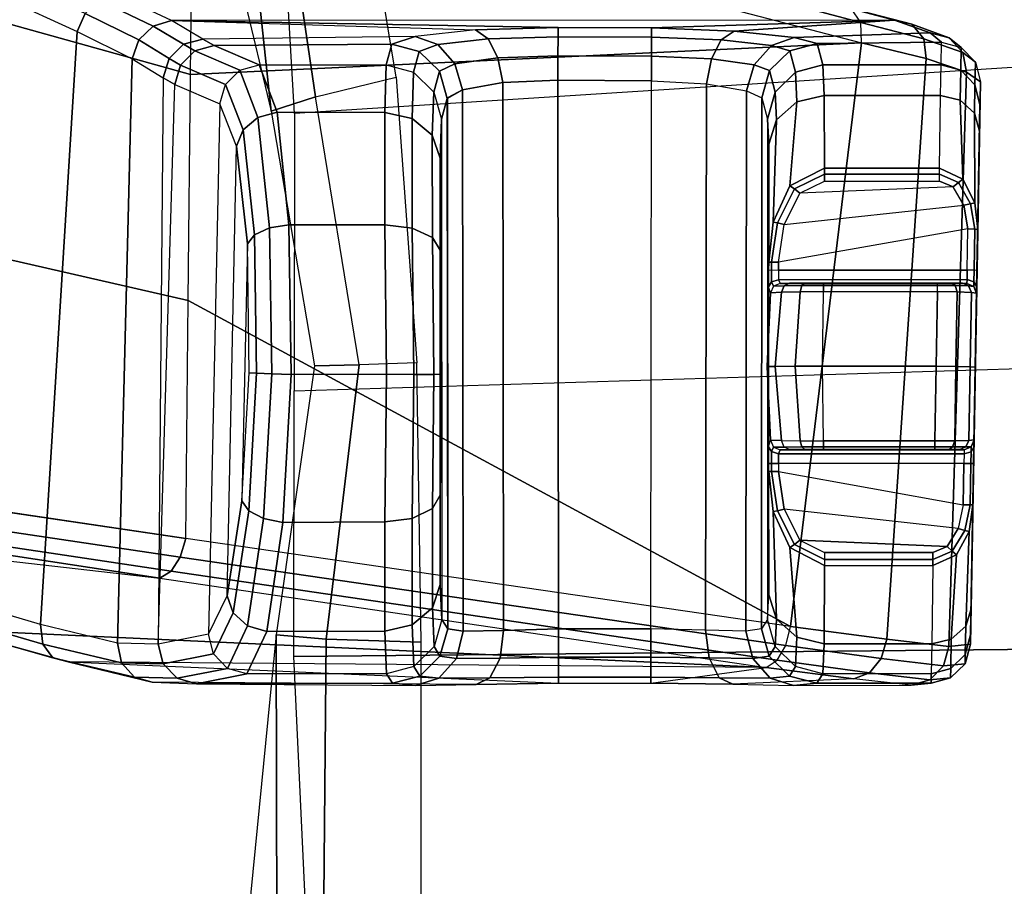
# Model space of a CAD drawing. Units: inches. Extents: x -12 to 182, y -6 to 127.
# Drawn here: x 35 to 36, y 26 to 28 of the extents above; entities that cross this region are included whole.
import ezdxf

# ---------------------------------------------------------------- set-up
doc = ezdxf.new("R2010")
doc.units = ezdxf.units.IN
doc.header["$MEASUREMENT"] = 0
for name, color, linetype in [('SEAT-CHASSIS', 5, 'Continuous'), ('SEAT-FABRIC', 5, 'Continuous'), ('SEAT-FRAME', 5, 'Continuous')]:
    doc.layers.add(name, color=color, linetype=linetype)

# ---------------------------------------------------------------- blocks, each defined once
blk = doc.blocks.new('1cosm_midback_arms_0t')
at = {"layer": 'SEAT-CHASSIS'}
for points in [[(5.5419, -6.9724, 18.569), (5.7184, -6.043, 18.5238), (5.5438, -6.7005, 18.9957), (5.4255, -7.7381, 19.0938)], [(5.3521, -7.4434, 19.5273), (5.5438, -6.7005, 18.9957), (5.4255, -7.7381, 19.0938), (5.2986, -8.6004, 19.6882)], [(5.5419, -6.9724, 18.569), (5.4255, -7.7381, 19.0938), (5.4354, -7.754, 19.0729), (5.5498, -6.9887, 18.5474)], [(5.5498, -6.9887, 18.5474), (5.4354, -7.754, 19.0729), (5.4554, -7.7671, 19.0583), (5.5687, -7.0025, 18.5317)], [(5.5687, -7.0025, 18.5317), (5.4554, -7.7671, 19.0583), (5.4817, -7.775, 19.0527), (5.5947, -7.0111, 18.525)], [(5.5946, -7.0111, 18.525), (5.4817, -7.775, 19.0527), (5.8199, -7.7782, 18.9799), (5.9948, -7.0134, 18.4047)], [(5.9948, -7.0134, 18.4047), (5.8199, -7.7782, 18.9799), (6.1409, -7.7815, 18.8512), (6.3545, -7.0158, 18.1922)], [(6.3545, -7.0158, 18.1922), (6.1409, -7.7815, 18.8512), (6.4333, -7.7851, 18.6667), (6.6453, -7.0185, 17.8928)], [(5.3315, -7.5714, 19.7159), (5.3764, -7.4176, 19.571), (5.3571, -7.4271, 19.5511), (5.3119, -7.5858, 19.6999)], [(5.3593, -7.5684, 19.7243), (5.4041, -7.4177, 19.5805), (5.3764, -7.4176, 19.571), (5.3315, -7.5714, 19.7159)], [(5.4041, -7.4177, 19.5805), (6.2502, -7.5167, 19.5631), (6.202, -7.6206, 19.7103), (5.3593, -7.5684, 19.7243)], [(5.3119, -7.5858, 19.6999), (5.3571, -7.4271, 19.5511), (5.3521, -7.4434, 19.5273), (5.3063, -7.6074, 19.681)], [(5.3063, -7.6074, 19.681), (5.3063, -7.6074, 19.681), (5.3521, -7.4434, 19.5273), (5.2986, -8.6004, 19.6882)], [(6.2278, -7.6318, 19.7098), (6.2747, -7.5293, 19.5603), (6.2502, -7.5167, 19.5631), (6.202, -7.6206, 19.7103)], [(5.3052, -7.6835, 19.9007), (5.3315, -7.5714, 19.7159), (5.3119, -7.5858, 19.6999), (5.2848, -7.7017, 19.8913)], [(5.3332, -7.6777, 19.9052), (5.3593, -7.5684, 19.7243), (5.3315, -7.5714, 19.7159), (5.3052, -7.6835, 19.9007)], [(5.3593, -7.5684, 19.7243), (6.202, -7.6206, 19.7103), (6.1635, -7.6986, 19.8751), (5.3332, -7.6777, 19.9052)], [(5.2848, -7.7017, 19.8913), (5.3119, -7.5858, 19.6999), (5.3063, -7.6074, 19.681), (5.2777, -7.7272, 19.8796)], [(5.2743, -8.1878, 19.9138), (5.2777, -7.7272, 19.8796), (5.3063, -7.6074, 19.681), (5.2759, -8.3048, 19.8814)], [(5.3063, -7.6074, 19.681), (5.2759, -8.3048, 19.8814), (5.276, -8.4361, 19.8814), (5.2986, -8.6004, 19.6882)], [(6.1902, -7.7082, 19.8761), (6.2278, -7.6318, 19.7098), (6.202, -7.6206, 19.7103), (6.1635, -7.6986, 19.8751)], [(6.2098, -7.7285, 19.8722), (6.2469, -7.6513, 19.7031), (6.2278, -7.6318, 19.7098), (6.1902, -7.7082, 19.8761)], [(6.2177, -7.7547, 19.8645), (6.2554, -7.6755, 19.6915), (6.2469, -7.6513, 19.7031), (6.2098, -7.7285, 19.8722)], [(5.3037, -7.7425, 20.1099), (5.3052, -7.6835, 19.9007), (5.2848, -7.7017, 19.8913), (5.2831, -7.7626, 20.1076)], [(5.3317, -7.7355, 20.1101), (5.3332, -7.6777, 19.9052), (5.3052, -7.6835, 19.9007), (5.3037, -7.7425, 20.1099)], [(5.3332, -7.6777, 19.9052), (6.1635, -7.6986, 19.8751), (6.1364, -7.7429, 20.054), (5.3317, -7.7355, 20.1101)], [(6.2554, -7.6755, 19.6915), (6.2398, -8.7004, 19.6919), (6.2184, -8.7826, 19.805), (6.2177, -7.7547, 19.8645)], [(6.1639, -7.7511, 20.0557), (6.1902, -7.7082, 19.8761), (6.1635, -7.6986, 19.8751), (6.1364, -7.7429, 20.054)], [(5.2831, -7.7626, 20.1076), (5.2848, -7.7017, 19.8913), (5.2777, -7.7272, 19.8796), (5.2754, -7.7902, 20.104)], [(6.184, -7.7716, 20.0549), (6.2098, -7.7285, 19.8722), (6.1902, -7.7082, 19.8761), (6.1639, -7.7511, 20.0557)], [(5.2754, -7.7902, 20.104), (5.2729, -8.1015, 20.0025), (5.2743, -8.1878, 19.9138), (5.2777, -7.7272, 19.8796)], [(6.1914, -7.7991, 20.0518), (6.2177, -7.7547, 19.8645), (6.2098, -7.7285, 19.8722), (6.184, -7.7716, 20.0549)], [(5.3177, -7.8142, 20.6185), (5.3037, -7.7425, 20.1099), (5.2831, -7.7626, 20.1076), (5.2971, -7.8342, 20.6162)], [(5.4255, -7.7381, 19.0938), (5.2986, -8.6004, 19.6882), (5.3089, -8.6159, 19.667), (5.4354, -7.754, 19.0729)], [(5.3457, -7.8071, 20.6187), (5.3317, -7.7355, 20.1101), (5.3037, -7.7425, 20.1099), (5.3177, -7.8142, 20.6185)], [(6.0994, -7.8232, 20.6309), (5.3457, -7.8071, 20.6187), (5.3317, -7.7355, 20.1101), (6.1268, -7.7592, 20.1714)], [(6.1268, -7.7592, 20.1714), (6.1268, -7.7592, 20.1714), (6.1364, -7.7429, 20.054), (5.3317, -7.7355, 20.1101)], [(6.1544, -7.7672, 20.1719), (6.1639, -7.7511, 20.0557), (6.1364, -7.7429, 20.054), (6.1268, -7.7592, 20.1714)], [(5.4354, -7.754, 19.0729), (5.3089, -8.6159, 19.667), (5.3297, -8.6283, 19.6526), (5.4554, -7.7671, 19.0583)], [(6.1746, -7.7876, 20.1703), (6.184, -7.7716, 20.0549), (6.1639, -7.7511, 20.0557), (6.1544, -7.7672, 20.1719)], [(6.2177, -7.7547, 19.8645), (6.2044, -8.1868, 19.9188), (6.1949, -8.101, 20.002), (6.1914, -7.7991, 20.0518)], [(6.2079, -8.3043, 19.8879), (6.2079, -8.3043, 19.8879), (6.2177, -7.7547, 19.8645), (6.2044, -8.1868, 19.9188)], [(6.2079, -8.3043, 19.8879), (6.2072, -8.4373, 19.8877), (6.2184, -8.7826, 19.805), (6.2177, -7.7547, 19.8645)], [(5.2971, -7.8342, 20.6162), (5.2831, -7.7626, 20.1076), (5.2754, -7.7902, 20.104), (5.2894, -7.8618, 20.6125)], [(5.4554, -7.7671, 19.0583), (5.3297, -8.6283, 19.6526), (5.3567, -8.635, 19.648), (5.4817, -7.775, 19.0527)], [(6.127, -7.8312, 20.6314), (6.1544, -7.7672, 20.1719), (6.1268, -7.7592, 20.1714), (6.0994, -7.8232, 20.6309)], [(6.1471, -7.8516, 20.6298), (6.1746, -7.7876, 20.1703), (6.1544, -7.7672, 20.1719), (6.127, -7.8312, 20.6314)], [(5.3567, -8.635, 19.648), (5.3567, -8.635, 19.648), (5.4817, -7.775, 19.0527), (5.8199, -7.7782, 18.9799)], [(5.3567, -8.635, 19.648), (5.8199, -7.7782, 18.9799), (6.1409, -7.7815, 18.8512), (6.1861, -8.7359, 19.6465)], [(6.1409, -7.7815, 18.8512), (6.1409, -7.7815, 18.8512), (6.4333, -7.7851, 18.6667), (6.1861, -8.7359, 19.6465)], [(6.1821, -7.8151, 20.1669), (6.1914, -7.7991, 20.0518), (6.184, -7.7716, 20.0549), (6.1746, -7.7876, 20.1703)], [(5.2759, -8.0686, 20.1203), (5.2759, -8.0686, 20.1203), (5.2754, -7.7902, 20.104), (5.2729, -8.1015, 20.0025)], [(5.2894, -7.8618, 20.6125), (5.2754, -7.7902, 20.104), (5.2759, -8.0686, 20.1203), (5.2894, -8.0602, 20.6125)], [(6.1546, -7.8791, 20.6264), (6.1821, -7.8151, 20.1669), (6.1746, -7.7876, 20.1703), (6.1471, -7.8516, 20.6298)], [(6.4333, -7.7851, 18.6667), (6.1861, -8.7359, 19.6465), (6.2148, -8.7347, 19.6542), (6.4639, -7.7939, 18.6667)], [(6.4639, -7.7939, 18.6667), (6.2148, -8.7347, 19.6542), (6.235, -8.7212, 19.6713), (6.4907, -7.7858, 18.6819)], [(5.3457, -7.8071, 20.6187), (5.4, -7.8336, 20.8), (5.3761, -7.8422, 20.8131), (5.3177, -7.8142, 20.6185)], [(5.4, -7.8336, 20.8), (6.0394, -7.8472, 20.81), (6.0994, -7.8232, 20.6309), (5.3457, -7.8071, 20.6187)], [(6.1949, -8.101, 20.002), (6.1914, -7.7991, 20.0518), (6.1821, -7.8151, 20.1669), (6.1841, -8.0679, 20.1338)], [(5.3177, -7.8142, 20.6185), (5.3761, -7.8422, 20.8131), (5.3578, -7.8628, 20.8208), (5.2971, -7.8342, 20.6162)], [(6.0394, -7.8472, 20.81), (6.0994, -7.8232, 20.6309), (6.127, -7.8312, 20.6314), (6.0626, -7.8566, 20.8238)], [(6.1841, -8.0679, 20.1338), (6.1821, -7.8151, 20.1669), (6.1546, -7.8791, 20.6264), (6.1546, -8.0599, 20.6264)], [(5.2971, -7.8342, 20.6162), (5.3578, -7.8628, 20.8208), (5.3497, -7.8903, 20.8212), (5.2894, -7.8618, 20.6125)], [(5.4, -7.8336, 20.8), (5.5351, -7.8547, 20.9319), (5.521, -7.8645, 20.9546), (5.3761, -7.8422, 20.8131)], [(5.9004, -7.8624, 20.9376), (5.5351, -7.8547, 20.9319), (5.4, -7.8336, 20.8), (6.0394, -7.8472, 20.81)], [(6.0626, -7.8566, 20.8238), (6.127, -7.8312, 20.6314), (6.1471, -7.8516, 20.6298), (6.08, -7.8775, 20.8322)], [(5.3761, -7.8422, 20.8131), (5.521, -7.8645, 20.9546), (5.5099, -7.8856, 20.9701), (5.3578, -7.8628, 20.8208)], [(5.5351, -7.8547, 20.9319), (5.717, -7.8652, 20.9819), (5.7164, -7.8756, 21.0083), (5.521, -7.8645, 20.9546)], [(5.717, -7.8652, 20.9819), (5.717, -7.8652, 20.9819), (5.9004, -7.8624, 20.9376), (5.5351, -7.8547, 20.9319)], [(5.9004, -7.8624, 20.9376), (6.0394, -7.8472, 20.81), (6.0626, -7.8566, 20.8238), (5.9133, -7.8727, 20.9607)], [(6.08, -7.8775, 20.8322), (6.1471, -7.8516, 20.6298), (6.1546, -7.8791, 20.6264), (6.0876, -7.905, 20.8333)], [(5.2894, -8.0602, 20.6125), (5.2894, -7.8618, 20.6125), (5.3497, -7.8903, 20.8212), (5.3501, -8.058, 20.822)], [(5.3578, -7.8628, 20.8208), (5.5099, -7.8856, 20.9701), (5.5042, -7.9131, 20.9747), (5.3497, -7.8903, 20.8212)], [(5.521, -7.8645, 20.9546), (5.7164, -7.8756, 21.0083), (5.7156, -7.897, 21.0269), (5.5099, -7.8856, 20.9701)], [(5.717, -7.8652, 20.9819), (5.9004, -7.8624, 20.9376), (5.9133, -7.8727, 20.9607), (5.7164, -7.8756, 21.0083)], [(5.9133, -7.8727, 20.9607), (6.0626, -7.8566, 20.8238), (6.08, -7.8775, 20.8322), (5.9231, -7.8941, 20.9767)], [(5.7164, -7.8756, 21.0083), (5.9133, -7.8727, 20.9607), (5.9231, -7.8941, 20.9767), (5.7156, -7.897, 21.0269)], [(5.9231, -7.8941, 20.9767), (6.08, -7.8775, 20.8322), (6.0876, -7.905, 20.8333), (5.9276, -7.9216, 20.9819)], [(6.0872, -8.0579, 20.8338), (6.0876, -7.905, 20.8333), (6.1546, -7.8791, 20.6264), (6.1546, -8.0599, 20.6264)], [(5.3501, -8.058, 20.822), (5.3497, -7.8903, 20.8212), (5.5042, -7.9131, 20.9747), (5.5053, -8.058, 20.9753)], [(5.5099, -7.8856, 20.9701), (5.7156, -7.897, 21.0269), (5.7148, -7.9246, 21.0336), (5.5042, -7.9131, 20.9747)], [(5.7156, -7.897, 21.0269), (5.9231, -7.8941, 20.9767), (5.9276, -7.9216, 20.9819), (5.7148, -7.9246, 21.0336)], [(5.9273, -8.0581, 20.9821), (5.9276, -7.9216, 20.9819), (6.0876, -7.905, 20.8333), (6.0872, -8.0579, 20.8338)], [(5.5053, -8.058, 20.9753), (5.5042, -7.9131, 20.9747), (5.7148, -7.9246, 21.0336), (5.7154, -8.0601, 21.0336)], [(5.7154, -8.0601, 21.0336), (5.7148, -7.9246, 21.0336), (5.9276, -7.9216, 20.9819), (5.9273, -8.0581, 20.9821)], [(5.2894, -8.0602, 20.6125), (5.2759, -8.0686, 20.1203), (5.2862, -8.1076, 20.1207), (5.2998, -8.0991, 20.6129)], [(5.3591, -8.0968, 20.817), (5.2998, -8.0991, 20.6129), (5.2894, -8.0602, 20.6125), (5.3501, -8.058, 20.822)], [(5.5102, -8.0968, 20.9663), (5.3591, -8.0968, 20.817), (5.3501, -8.058, 20.822), (5.5053, -8.058, 20.9753)], [(5.7149, -8.0991, 21.0233), (5.5102, -8.0968, 20.9663), (5.5053, -8.058, 20.9753), (5.7154, -8.0601, 21.0336)], [(5.9227, -8.0969, 20.9729), (5.7149, -8.0991, 21.0233), (5.7154, -8.0601, 21.0336), (5.9273, -8.0581, 20.9821)], [(6.0785, -8.0967, 20.8285), (5.9227, -8.0969, 20.9729), (5.9273, -8.0581, 20.9821), (6.0872, -8.0579, 20.8338)], [(6.1443, -8.0988, 20.6264), (6.0785, -8.0967, 20.8285), (6.0872, -8.0579, 20.8338), (6.1546, -8.0599, 20.6264)], [(6.1443, -8.0988, 20.6264), (6.1738, -8.1068, 20.1338), (6.1841, -8.0679, 20.1338), (6.1546, -8.0599, 20.6264)], [(5.2833, -8.1349, 20.0222), (5.2862, -8.1076, 20.1207), (5.2759, -8.0686, 20.1203), (5.2729, -8.1015, 20.0025)], [(6.1738, -8.1068, 20.1338), (6.1835, -8.1332, 20.0196), (6.1949, -8.101, 20.002), (6.1841, -8.0679, 20.1338)], [(5.2836, -8.2074, 19.9487), (5.2833, -8.1349, 20.0222), (5.2729, -8.1015, 20.0025), (5.2743, -8.1878, 19.9138)], [(5.2998, -8.0991, 20.6129), (5.2862, -8.1076, 20.1207), (5.3144, -8.1363, 20.1204), (5.328, -8.1279, 20.6126)], [(5.3833, -8.1256, 20.8028), (5.328, -8.1279, 20.6126), (5.2998, -8.0991, 20.6129), (5.3591, -8.0968, 20.817)], [(5.5241, -8.1255, 20.942), (5.3833, -8.1256, 20.8028), (5.3591, -8.0968, 20.817), (5.5102, -8.0968, 20.9663)], [(5.7149, -8.1278, 20.995), (5.5241, -8.1255, 20.942), (5.5102, -8.0968, 20.9663), (5.7149, -8.0991, 21.0233)], [(5.9096, -8.1257, 20.9481), (5.7149, -8.1278, 20.995), (5.7149, -8.0991, 21.0233), (5.9227, -8.0969, 20.9729)], [(6.0548, -8.1254, 20.8135), (5.9096, -8.1257, 20.9481), (5.9227, -8.0969, 20.9729), (6.0785, -8.0967, 20.8285)], [(6.1161, -8.1275, 20.6252), (6.0548, -8.1254, 20.8135), (6.0785, -8.0967, 20.8285), (6.1443, -8.0988, 20.6264)], [(6.1161, -8.1275, 20.6252), (6.1456, -8.1355, 20.1326), (6.1738, -8.1068, 20.1338), (6.1443, -8.0988, 20.6264)], [(6.1456, -8.1355, 20.1326), (6.1561, -8.1576, 20.031), (6.1835, -8.1332, 20.0196), (6.1738, -8.1068, 20.1338)], [(6.1835, -8.1332, 20.0196), (6.1917, -8.2047, 19.9482), (6.2044, -8.1868, 19.9188), (6.1949, -8.101, 20.002)], [(5.3114, -8.1596, 20.0366), (5.3144, -8.1363, 20.1204), (5.2862, -8.1076, 20.1207), (5.2833, -8.1349, 20.0222)], [(5.3118, -8.2217, 19.975), (5.3114, -8.1596, 20.0366), (5.2833, -8.1349, 20.0222), (5.2836, -8.2074, 19.9487)], [(5.328, -8.1279, 20.6126), (5.3144, -8.1363, 20.1204), (5.3532, -8.1473, 20.1195), (5.3668, -8.1389, 20.6117)], [(5.4165, -8.1367, 20.7831), (5.3668, -8.1389, 20.6117), (5.328, -8.1279, 20.6126), (5.3833, -8.1256, 20.8028)], [(5.5434, -8.1367, 20.9086), (5.4165, -8.1367, 20.7831), (5.3833, -8.1256, 20.8028), (5.5241, -8.1255, 20.942)], [(5.7153, -8.1388, 20.9562), (5.5434, -8.1367, 20.9086), (5.5241, -8.1255, 20.942), (5.7149, -8.1278, 20.995)], [(5.8914, -8.1368, 20.9141), (5.7153, -8.1388, 20.9562), (5.7149, -8.1278, 20.995), (5.9096, -8.1257, 20.9481)], [(6.0223, -8.1366, 20.7928), (5.8914, -8.1368, 20.9141), (5.9096, -8.1257, 20.9481), (6.0548, -8.1254, 20.8135)], [(6.0774, -8.1386, 20.6231), (6.0223, -8.1366, 20.7928), (6.0548, -8.1254, 20.8135), (6.1161, -8.1275, 20.6252)], [(6.0774, -8.1386, 20.6231), (6.1069, -8.1466, 20.1305), (6.1456, -8.1355, 20.1326), (6.1161, -8.1275, 20.6252)], [(6.1561, -8.1576, 20.031), (6.1648, -8.2186, 19.969), (6.1917, -8.2047, 19.9482), (6.1835, -8.1332, 20.0196)], [(5.3499, -8.1693, 20.0419), (5.3532, -8.1473, 20.1195), (5.3144, -8.1363, 20.1204), (5.3114, -8.1596, 20.0366)], [(5.3499, -8.1693, 20.0419), (6.1192, -8.1684, 20.0336), (6.1081, -8.1469, 20.1112), (5.3532, -8.1473, 20.1195)], [(6.0774, -8.1386, 20.6231), (5.3668, -8.1389, 20.6117), (5.3532, -8.1473, 20.1195), (6.1069, -8.1466, 20.1305)], [(6.1069, -8.1466, 20.1305), (6.1069, -8.1466, 20.1305), (5.3532, -8.1473, 20.1195), (6.1081, -8.1469, 20.1112)], [(5.4165, -8.1367, 20.7831), (6.0223, -8.1366, 20.7928), (6.0774, -8.1386, 20.6231), (5.3668, -8.1389, 20.6117)], [(5.8914, -8.1368, 20.9141), (5.5434, -8.1367, 20.9086), (5.4165, -8.1367, 20.7831), (6.0223, -8.1366, 20.7928)], [(5.7153, -8.1388, 20.9562), (5.7153, -8.1388, 20.9562), (5.8914, -8.1368, 20.9141), (5.5434, -8.1367, 20.9086)], [(6.1069, -8.1466, 20.1305), (6.1192, -8.1684, 20.0336), (6.1561, -8.1576, 20.031), (6.1456, -8.1355, 20.1326)], [(5.3512, -8.2268, 19.9854), (5.3499, -8.1693, 20.0419), (5.3114, -8.1596, 20.0366), (5.3118, -8.2217, 19.975)], [(6.1192, -8.1684, 20.0336), (6.1295, -8.2255, 19.9766), (6.1648, -8.2186, 19.969), (6.1561, -8.1576, 20.031)], [(5.3512, -8.2268, 19.9854), (6.1295, -8.2255, 19.9766), (6.1192, -8.1684, 20.0336), (5.3499, -8.1693, 20.0419)], [(5.2846, -8.3048, 19.9224), (5.2836, -8.2074, 19.9487), (5.2743, -8.1878, 19.9138), (5.2759, -8.3048, 19.8814)], [(6.1917, -8.2047, 19.9482), (6.1947, -8.3042, 19.9216), (6.2079, -8.3043, 19.8879), (6.2044, -8.1868, 19.9188)], [(6.1648, -8.2186, 19.969), (6.1678, -8.3041, 19.9459), (6.1947, -8.3042, 19.9216), (6.1917, -8.2047, 19.9482)], [(5.3131, -8.3048, 19.9531), (5.3118, -8.2217, 19.975), (5.2836, -8.2074, 19.9487), (5.2846, -8.3048, 19.9224)], [(6.1295, -8.2255, 19.9766), (6.1328, -8.3038, 19.9555), (6.1678, -8.3041, 19.9459), (6.1648, -8.2186, 19.969)], [(5.3533, -8.3048, 19.9648), (5.3512, -8.2268, 19.9854), (5.3118, -8.2217, 19.975), (5.3131, -8.3048, 19.9531)], [(5.3533, -8.3048, 19.9648), (6.1328, -8.3038, 19.9555), (6.1295, -8.2255, 19.9766), (5.3512, -8.2268, 19.9854)], [(5.2847, -8.4361, 19.9224), (5.2846, -8.3048, 19.9224), (5.2759, -8.3048, 19.8814), (5.276, -8.4361, 19.8814)], [(5.3132, -8.4361, 19.9531), (5.3131, -8.3048, 19.9531), (5.2846, -8.3048, 19.9224), (5.2847, -8.4361, 19.9224)], [(5.3533, -8.436, 19.9648), (5.3533, -8.3048, 19.9648), (5.3131, -8.3048, 19.9531), (5.3132, -8.4361, 19.9531)], [(5.3533, -8.436, 19.9648), (6.1321, -8.4369, 19.9555), (6.1328, -8.3038, 19.9555), (5.3533, -8.3048, 19.9648)], [(6.1328, -8.3038, 19.9555), (6.1321, -8.4369, 19.9555), (6.1671, -8.4371, 19.9459), (6.1678, -8.3041, 19.9459)], [(6.1678, -8.3041, 19.9459), (6.1671, -8.4371, 19.9459), (6.1941, -8.4372, 19.9215), (6.1947, -8.3042, 19.9216)], [(6.1947, -8.3042, 19.9216), (6.1941, -8.4372, 19.9215), (6.2072, -8.4373, 19.8877), (6.2079, -8.3043, 19.8879)], [(5.2837, -8.5334, 19.9486), (5.2847, -8.4361, 19.9224), (5.276, -8.4361, 19.8814), (5.2745, -8.553, 19.9137)], [(5.276, -8.4361, 19.8814), (5.2986, -8.6004, 19.6882), (5.2823, -8.725, 19.8088), (5.2745, -8.553, 19.9137)], [(5.3119, -8.5191, 19.9749), (5.3132, -8.4361, 19.9531), (5.2847, -8.4361, 19.9224), (5.2837, -8.5334, 19.9486)], [(5.3514, -8.514, 19.9854), (5.3533, -8.436, 19.9648), (5.3132, -8.4361, 19.9531), (5.3119, -8.5191, 19.9749)], [(5.3533, -8.436, 19.9648), (6.1321, -8.4369, 19.9555), (6.1278, -8.5152, 19.9766), (5.3514, -8.514, 19.9854)], [(6.1321, -8.4369, 19.9555), (6.1278, -8.5152, 19.9766), (6.1633, -8.5223, 19.9689), (6.1671, -8.4371, 19.9459)], [(6.1671, -8.4371, 19.9459), (6.1633, -8.5223, 19.9689), (6.1903, -8.5364, 19.9479), (6.1941, -8.4372, 19.9215)], [(6.1941, -8.4372, 19.9215), (6.1903, -8.5364, 19.9479), (6.2027, -8.5546, 19.9181), (6.2072, -8.4373, 19.8877)], [(6.2027, -8.5546, 19.9181), (6.2027, -8.5546, 19.9181), (6.2184, -8.7826, 19.805), (6.2072, -8.4373, 19.8877)], [(5.3114, -8.5812, 20.0365), (5.3119, -8.5191, 19.9749), (5.2837, -8.5334, 19.9486), (5.2833, -8.6059, 20.0221)], [(5.3499, -8.5715, 20.0419), (5.3514, -8.514, 19.9854), (5.3119, -8.5191, 19.9749), (5.3114, -8.5812, 20.0365)], [(5.3514, -8.514, 19.9854), (6.1278, -8.5152, 19.9766), (6.1178, -8.5723, 20.0335), (5.3499, -8.5715, 20.0419)], [(6.1278, -8.5152, 19.9766), (6.1178, -8.5723, 20.0335), (6.1549, -8.5831, 20.0306), (6.1633, -8.5223, 19.9689)], [(6.1633, -8.5223, 19.9689), (6.1549, -8.5831, 20.0306), (6.1823, -8.6077, 20.0188), (6.1903, -8.5364, 19.9479)], [(5.2833, -8.6059, 20.0221), (5.2837, -8.5334, 19.9486), (5.2745, -8.553, 19.9137), (5.273, -8.6393, 20.0024)], [(6.1903, -8.5364, 19.9479), (6.1823, -8.6077, 20.0188), (6.1935, -8.6401, 20.0008), (6.2027, -8.5546, 19.9181)], [(5.2823, -8.725, 19.8088), (5.2745, -8.553, 19.9137), (5.273, -8.6393, 20.0024), (5.2732, -8.8065, 19.9651)], [(6.1935, -8.6401, 20.0008), (6.2002, -8.8333, 19.9347), (6.2184, -8.7826, 19.805), (6.2027, -8.5546, 19.9181)], [(5.3144, -8.6045, 20.1204), (5.3114, -8.5812, 20.0365), (5.2833, -8.6059, 20.0221), (5.2862, -8.6332, 20.1207)], [(5.3532, -8.5935, 20.1195), (5.3499, -8.5715, 20.0419), (5.3114, -8.5812, 20.0365), (5.3144, -8.6045, 20.1204)], [(5.3499, -8.5715, 20.0419), (6.1178, -8.5723, 20.0335), (6.108, -8.5939, 20.1112), (5.3532, -8.5935, 20.1195)], [(6.1178, -8.5723, 20.0335), (6.108, -8.5939, 20.1112), (6.1467, -8.6049, 20.1133), (6.1549, -8.5831, 20.0306)], [(6.1549, -8.5831, 20.0306), (6.1467, -8.6049, 20.1133), (6.1749, -8.6337, 20.1145), (6.1823, -8.6077, 20.0188)], [(5.3668, -8.6019, 20.6117), (5.3532, -8.5935, 20.1195), (5.3144, -8.6045, 20.1204), (5.328, -8.6129, 20.6126)], [(6.0774, -8.6022, 20.6231), (5.3668, -8.6019, 20.6117), (5.3532, -8.5935, 20.1195), (6.108, -8.5939, 20.1112)], [(6.1161, -8.6132, 20.6252), (6.1467, -8.6049, 20.1133), (6.108, -8.5939, 20.1112), (6.0774, -8.6022, 20.6231)], [(5.2862, -8.6332, 20.1207), (5.2833, -8.6059, 20.0221), (5.273, -8.6393, 20.0024), (5.2759, -8.6722, 20.1203)], [(5.2823, -8.725, 19.8088), (5.2986, -8.6004, 19.6882), (5.3089, -8.6159, 19.667), (5.291, -8.747, 19.7929)], [(5.328, -8.6129, 20.6126), (5.3144, -8.6045, 20.1204), (5.2862, -8.6332, 20.1207), (5.2998, -8.6417, 20.6129)], [(5.3668, -8.6019, 20.6117), (5.4018, -8.6038, 20.7558), (5.367, -8.615, 20.7725), (5.328, -8.6129, 20.6126)], [(5.367, -8.615, 20.7725), (5.5201, -8.6101, 20.9276), (5.4687, -8.6339, 20.9301), (5.3416, -8.6437, 20.7845)], [(5.4018, -8.6038, 20.7558), (6.042, -8.6039, 20.7577), (6.0774, -8.6022, 20.6231), (5.3668, -8.6019, 20.6117)], [(5.4018, -8.6038, 20.7558), (5.5768, -8.6038, 20.9256), (5.5201, -8.6101, 20.9276), (5.367, -8.615, 20.7725)], [(5.8631, -8.6036, 20.9229), (5.5882, -8.6036, 20.9257), (5.4018, -8.6038, 20.7558), (6.042, -8.6039, 20.7577)], [(5.4018, -8.6038, 20.7558), (5.4018, -8.6038, 20.7558), (5.5768, -8.6038, 20.9256), (5.5882, -8.6036, 20.9257)], [(5.4687, -8.6339, 20.9301), (5.5201, -8.6101, 20.9276), (5.5211, -8.6162, 20.9359), (5.473, -8.6404, 20.9364)], [(5.5201, -8.6101, 20.9276), (5.5768, -8.6038, 20.9256), (5.5768, -8.608, 20.9354), (5.5211, -8.6162, 20.9359)], [(5.5211, -8.6162, 20.9359), (5.5768, -8.608, 20.9354), (5.577, -8.6178, 20.9394), (5.5235, -8.6258, 20.939)], [(5.5768, -8.6038, 20.9256), (5.5882, -8.6036, 20.9257), (5.5882, -8.6078, 20.9355), (5.5768, -8.608, 20.9354)], [(5.5768, -8.608, 20.9354), (5.5882, -8.6078, 20.9355), (5.5883, -8.6177, 20.9395), (5.577, -8.6178, 20.9394)], [(5.5882, -8.6036, 20.9257), (5.612, -8.6034, 20.9358), (5.6051, -8.6076, 20.9426), (5.5882, -8.6078, 20.9355)], [(5.612, -8.6034, 20.9358), (5.8394, -8.6034, 20.9335), (5.8631, -8.6036, 20.9229), (5.5882, -8.6036, 20.9257)], [(5.5882, -8.6078, 20.9355), (5.6051, -8.6076, 20.9426), (5.6022, -8.6175, 20.9454), (5.5883, -8.6177, 20.9395)], [(5.6051, -8.6076, 20.9426), (5.6117, -8.6107, 20.9614), (5.6079, -8.6203, 20.959), (5.6022, -8.6175, 20.9454)], [(5.612, -8.6034, 20.9358), (5.6212, -8.6063, 20.9627), (5.6117, -8.6107, 20.9614), (5.6051, -8.6076, 20.9426)], [(5.6079, -8.6203, 20.959), (5.6081, -8.6336, 20.9835), (5.6117, -8.626, 20.9898), (5.6117, -8.6107, 20.9614)], [(5.6117, -8.6107, 20.9614), (5.6117, -8.626, 20.9898), (5.6208, -8.6219, 20.9929), (5.6212, -8.6063, 20.9627)], [(5.612, -8.6034, 20.9358), (5.612, -8.6034, 20.9358), (5.6212, -8.6063, 20.9627), (5.7259, -8.6018, 20.9563)], [(5.7259, -8.6018, 20.9563), (5.7259, -8.6018, 20.9563), (5.612, -8.6034, 20.9358), (5.8394, -8.6034, 20.9335)], [(5.7259, -8.6018, 20.9563), (5.6212, -8.6063, 20.9627), (5.6208, -8.6219, 20.9929), (5.7263, -8.6128, 20.995)], [(5.8308, -8.6063, 20.9606), (5.7259, -8.6018, 20.9563), (5.7263, -8.6128, 20.995), (5.8318, -8.6219, 20.9908)], [(5.8308, -8.6063, 20.9606), (5.8308, -8.6063, 20.9606), (5.8394, -8.6034, 20.9335), (5.7259, -8.6018, 20.9563)], [(5.8308, -8.6063, 20.9606), (5.8394, -8.6034, 20.9335), (5.8465, -8.6076, 20.9402), (5.8403, -8.6108, 20.9594)], [(5.8308, -8.6063, 20.9606), (5.8318, -8.6219, 20.9908), (5.8408, -8.626, 20.9875), (5.8403, -8.6108, 20.9594)], [(5.8394, -8.6034, 20.9335), (5.8631, -8.6036, 20.9229), (5.8633, -8.6078, 20.9327), (5.8465, -8.6076, 20.9402)], [(5.8403, -8.6108, 20.9594), (5.8465, -8.6076, 20.9402), (5.8494, -8.6175, 20.9429), (5.8441, -8.6203, 20.9566)], [(5.8403, -8.6108, 20.9594), (5.8408, -8.626, 20.9875), (5.8443, -8.6336, 20.9811), (5.8441, -8.6203, 20.9566)], [(5.8465, -8.6076, 20.9402), (5.8633, -8.6078, 20.9327), (5.8632, -8.6177, 20.9367), (5.8494, -8.6175, 20.9429)], [(5.8744, -8.6038, 20.9226), (5.8631, -8.6036, 20.9229), (5.8633, -8.6078, 20.9327), (5.8746, -8.608, 20.9324)], [(5.8744, -8.6038, 20.9226), (5.8744, -8.6038, 20.9226), (6.042, -8.6039, 20.7577), (5.8631, -8.6036, 20.9229)], [(5.8746, -8.608, 20.9324), (5.8633, -8.6078, 20.9327), (5.8632, -8.6177, 20.9367), (5.8745, -8.6178, 20.9364)], [(6.042, -8.6039, 20.7577), (5.8744, -8.6038, 20.9226), (5.9312, -8.6101, 20.9234), (6.0767, -8.6151, 20.7745)], [(5.9312, -8.6101, 20.9234), (5.8744, -8.6038, 20.9226), (5.8746, -8.608, 20.9324), (5.9304, -8.6162, 20.9317)], [(5.9304, -8.6162, 20.9317), (5.8746, -8.608, 20.9324), (5.8745, -8.6178, 20.9364), (5.928, -8.6258, 20.935)], [(5.9827, -8.6339, 20.9249), (5.9312, -8.6101, 20.9234), (5.9304, -8.6162, 20.9317), (5.9784, -8.6404, 20.9313)], [(6.0767, -8.6151, 20.7745), (5.9312, -8.6101, 20.9234), (5.9827, -8.6339, 20.9249), (6.102, -8.6438, 20.7867)], [(6.0774, -8.6022, 20.6231), (6.042, -8.6039, 20.7577), (6.0767, -8.6151, 20.7745), (6.1161, -8.6132, 20.6252)], [(6.1443, -8.642, 20.6264), (6.1749, -8.6337, 20.1145), (6.1467, -8.6049, 20.1133), (6.1161, -8.6132, 20.6252)], [(6.1823, -8.6077, 20.0188), (6.1749, -8.6337, 20.1145), (6.1852, -8.6726, 20.1145), (6.1935, -8.6401, 20.0008)], [(5.291, -8.747, 19.7929), (5.3089, -8.6159, 19.667), (5.3297, -8.6283, 19.6526), (5.3113, -8.7639, 19.7823)], [(5.328, -8.6129, 20.6126), (5.367, -8.615, 20.7725), (5.3416, -8.6437, 20.7845), (5.2998, -8.6417, 20.6129)], [(5.473, -8.6404, 20.9364), (5.5211, -8.6162, 20.9359), (5.5235, -8.6258, 20.939), (5.4793, -8.648, 20.9387)], [(5.577, -8.6178, 20.9394), (5.5295, -8.8803, 20.9391), (5.4959, -8.8734, 20.9388), (5.5235, -8.6258, 20.939)], [(5.5883, -8.8813, 20.9395), (5.5883, -8.6177, 20.9395), (5.577, -8.6178, 20.9394), (5.5295, -8.8803, 20.9391)], [(5.5883, -8.8813, 20.9395), (5.5883, -8.6177, 20.9395), (5.6022, -8.6175, 20.9454), (5.6021, -8.8816, 20.9453)], [(5.6021, -8.8816, 20.9453), (5.6022, -8.6175, 20.9454), (5.6079, -8.6203, 20.959), (5.6079, -8.8818, 20.959)], [(5.6079, -8.6203, 20.959), (5.6079, -8.8818, 20.9646), (5.6081, -8.8755, 20.9857), (5.6081, -8.6336, 20.9835)], [(5.6079, -8.8818, 20.959), (5.6079, -8.8818, 20.959), (5.6079, -8.6203, 20.959), (5.6079, -8.8818, 20.9646)], [(5.6118, -8.6511, 21.009), (5.6117, -8.626, 20.9898), (5.6208, -8.6219, 20.9929), (5.6206, -8.6487, 21.014)], [(5.7263, -8.6128, 20.995), (5.6208, -8.6219, 20.9929), (5.6206, -8.6487, 21.014), (5.7266, -8.6415, 21.0233)], [(5.8318, -8.6219, 20.9908), (5.7263, -8.6128, 20.995), (5.7266, -8.6415, 21.0233), (5.8324, -8.6487, 21.0118)], [(5.8318, -8.6219, 20.9908), (5.8324, -8.6487, 21.0118), (5.8412, -8.6511, 21.0067), (5.8408, -8.626, 20.9875)], [(5.8496, -8.8858, 20.9428), (5.8494, -8.6175, 20.9429), (5.8441, -8.6203, 20.9566), (5.8441, -8.8857, 20.9566)], [(5.8441, -8.8857, 20.962), (5.8441, -8.6203, 20.9566), (5.8443, -8.6336, 20.9811), (5.8443, -8.8793, 20.9833)], [(5.8441, -8.8857, 20.9566), (5.8441, -8.8857, 20.9566), (5.8441, -8.8857, 20.962), (5.8441, -8.6203, 20.9566)], [(5.8632, -8.8861, 20.9367), (5.8632, -8.6177, 20.9367), (5.8494, -8.6175, 20.9429), (5.8496, -8.8858, 20.9428)], [(5.8632, -8.8861, 20.9367), (5.9215, -8.8871, 20.9351), (5.8745, -8.6178, 20.9364), (5.8632, -8.6177, 20.9367)], [(5.9215, -8.8871, 20.9351), (5.8745, -8.6178, 20.9364), (5.928, -8.6258, 20.935), (5.9553, -8.8814, 20.9342)], [(5.9784, -8.6404, 20.9313), (5.9304, -8.6162, 20.9317), (5.928, -8.6258, 20.935), (5.9722, -8.648, 20.9337)], [(6.1161, -8.6132, 20.6252), (6.0767, -8.6151, 20.7745), (6.102, -8.6438, 20.7867), (6.1443, -8.642, 20.6264)], [(5.2998, -8.6417, 20.6129), (5.2862, -8.6332, 20.1207), (5.2759, -8.6722, 20.1203), (5.2894, -8.6806, 20.6125)], [(5.3113, -8.7639, 19.7823), (5.3297, -8.6283, 19.6526), (5.3567, -8.635, 19.648), (5.3386, -8.7717, 19.7795)], [(5.3416, -8.6437, 20.7845), (5.4687, -8.6339, 20.9301), (5.4433, -8.683, 20.9318), (5.3322, -8.6826, 20.7886)], [(5.3567, -8.635, 19.648), (6.1861, -8.7359, 19.6465), (6.1636, -8.8276, 19.7709), (5.3386, -8.7717, 19.7795)], [(5.4433, -8.683, 20.9318), (5.4687, -8.6339, 20.9301), (5.473, -8.6404, 20.9364), (5.452, -8.683, 20.9368)], [(5.4959, -8.8734, 20.9388), (5.5235, -8.6258, 20.939), (5.4793, -8.648, 20.9387), (5.4701, -8.8574, 20.9387)], [(5.6083, -8.6553, 21.0002), (5.6081, -8.6336, 20.9835), (5.6117, -8.626, 20.9898), (5.6118, -8.6511, 21.009)], [(5.6081, -8.8755, 20.9857), (5.6081, -8.6336, 20.9835), (5.6083, -8.6553, 21.0002), (5.6083, -8.8604, 21.0007)], [(5.8408, -8.626, 20.9875), (5.8412, -8.6511, 21.0067), (5.8445, -8.6553, 20.9978), (5.8443, -8.6336, 20.9811)], [(5.8443, -8.6336, 20.9811), (5.8443, -8.8793, 20.9833), (5.8445, -8.864, 20.9983), (5.8445, -8.6553, 20.9978)], [(5.928, -8.6258, 20.935), (5.9553, -8.8814, 20.9342), (5.9813, -8.8661, 20.9335), (5.9722, -8.648, 20.9337)], [(6.008, -8.683, 20.9261), (5.9827, -8.6339, 20.9249), (5.9784, -8.6404, 20.9313), (5.9995, -8.6831, 20.9313)], [(6.102, -8.6438, 20.7867), (5.9827, -8.6339, 20.9249), (6.008, -8.683, 20.9261), (6.1113, -8.6826, 20.7909)], [(6.1546, -8.6809, 20.6264), (6.1852, -8.6726, 20.1145), (6.1749, -8.6337, 20.1145), (6.1443, -8.642, 20.6264)], [(5.273, -8.6393, 20.0024), (5.2732, -8.8065, 19.9651), (5.2763, -8.8347, 20.1375), (5.2759, -8.6722, 20.1203)], [(5.2998, -8.6417, 20.6129), (5.3416, -8.6437, 20.7845), (5.3322, -8.6826, 20.7886), (5.2894, -8.6806, 20.6125)], [(5.452, -8.683, 20.9368), (5.473, -8.6404, 20.9364), (5.4793, -8.648, 20.9387), (5.4618, -8.683, 20.9386)], [(5.4701, -8.8574, 20.9387), (5.4793, -8.648, 20.9387), (5.4618, -8.683, 20.9386), (5.4618, -8.8373, 20.9386)], [(5.6083, -8.6818, 21.0061), (5.6083, -8.6553, 21.0002), (5.6118, -8.6511, 21.009), (5.6118, -8.6818, 21.0159)], [(5.6118, -8.6818, 21.0159), (5.6118, -8.6511, 21.009), (5.6206, -8.6487, 21.014), (5.6206, -8.6818, 21.0215)], [(5.7266, -8.6415, 21.0233), (5.6206, -8.6487, 21.014), (5.6206, -8.6818, 21.0215), (5.7267, -8.6805, 21.0336)], [(5.8324, -8.6487, 21.0118), (5.7266, -8.6415, 21.0233), (5.7267, -8.6805, 21.0336), (5.8326, -8.6818, 21.0194)], [(5.8324, -8.6487, 21.0118), (5.8326, -8.6818, 21.0194), (5.8413, -8.6818, 21.0136), (5.8412, -8.6511, 21.0067)], [(5.8412, -8.6511, 21.0067), (5.8413, -8.6818, 21.0136), (5.8445, -8.6818, 21.0037), (5.8445, -8.6553, 20.9978)], [(5.9995, -8.6831, 20.9313), (5.9784, -8.6404, 20.9313), (5.9722, -8.648, 20.9337), (5.9897, -8.683, 20.9332)], [(5.9813, -8.8661, 20.9335), (5.9722, -8.648, 20.9337), (5.9897, -8.683, 20.9332), (5.9897, -8.8466, 20.9332)], [(6.1443, -8.642, 20.6264), (6.102, -8.6438, 20.7867), (6.1113, -8.6826, 20.7909), (6.1546, -8.6809, 20.6264)], [(6.1852, -8.6726, 20.1145), (6.1869, -8.8497, 20.0865), (6.2002, -8.8333, 19.9347), (6.1935, -8.6401, 20.0008)], [(5.6083, -8.6553, 21.0002), (5.6083, -8.8604, 21.0007), (5.6083, -8.8402, 21.0061), (5.6083, -8.6818, 21.0061)], [(5.8445, -8.864, 20.9983), (5.8445, -8.6553, 20.9978), (5.8445, -8.6818, 21.0037), (5.8445, -8.8437, 21.0037)], [(5.2759, -8.6722, 20.1203), (5.2763, -8.8347, 20.1375), (5.2894, -8.8349, 20.6125), (5.2894, -8.6806, 20.6125)], [(5.2894, -8.8349, 20.6125), (5.2894, -8.6806, 20.6125), (5.3322, -8.6826, 20.7886), (5.3322, -8.8356, 20.7886)], [(5.6206, -8.8402, 21.0215), (5.6206, -8.6818, 21.0215), (5.7267, -8.6805, 21.0336), (5.7267, -8.842, 21.0336)], [(5.7267, -8.842, 21.0336), (5.7267, -8.6805, 21.0336), (5.8326, -8.6818, 21.0194), (5.8326, -8.8437, 21.0194)], [(6.1546, -8.849, 20.6264), (6.1546, -8.6809, 20.6264), (6.1113, -8.6826, 20.7909), (6.1113, -8.8483, 20.7909)], [(6.1869, -8.8497, 20.0865), (6.1852, -8.6726, 20.1145), (6.1546, -8.6809, 20.6264), (6.1546, -8.849, 20.6264)], [(5.3322, -8.8356, 20.7886), (5.3322, -8.6826, 20.7886), (5.4433, -8.683, 20.9318), (5.4433, -8.8373, 20.9318)], [(5.452, -8.8373, 20.9368), (5.452, -8.683, 20.9368), (5.4433, -8.683, 20.9318), (5.4433, -8.8373, 20.9318)], [(5.4618, -8.8373, 20.9386), (5.4618, -8.683, 20.9386), (5.452, -8.683, 20.9368), (5.452, -8.8373, 20.9368)], [(5.6083, -8.8402, 21.0061), (5.6083, -8.6818, 21.0061), (5.6118, -8.6818, 21.0159), (5.6118, -8.8402, 21.0159)], [(5.6118, -8.8402, 21.0159), (5.6118, -8.6818, 21.0159), (5.6206, -8.6818, 21.0215), (5.6206, -8.8402, 21.0215)], [(5.8413, -8.8437, 21.0136), (5.8413, -8.6818, 21.0136), (5.8326, -8.6818, 21.0194), (5.8326, -8.8437, 21.0194)], [(5.8445, -8.8437, 21.0037), (5.8445, -8.6818, 21.0037), (5.8413, -8.6818, 21.0136), (5.8413, -8.8437, 21.0136)], [(5.9995, -8.8466, 20.9313), (5.9995, -8.6831, 20.9313), (5.9897, -8.683, 20.9332), (5.9897, -8.8466, 20.9332)], [(6.008, -8.8466, 20.9261), (6.008, -8.683, 20.9261), (5.9995, -8.6831, 20.9313), (5.9995, -8.8466, 20.9313)], [(6.1113, -8.8483, 20.7909), (6.1113, -8.6826, 20.7909), (6.008, -8.683, 20.9261), (6.008, -8.8466, 20.9261)], [(6.2124, -8.8074, 19.7905), (6.235, -8.7212, 19.6713), (6.2398, -8.7004, 19.6919), (6.2184, -8.7826, 19.805)], [(6.1919, -8.8242, 19.7778), (6.2148, -8.7347, 19.6542), (6.235, -8.7212, 19.6713), (6.2124, -8.8074, 19.7905)], [(5.2732, -8.8065, 19.9651), (5.2823, -8.725, 19.8088), (5.291, -8.747, 19.7929), (5.2807, -8.8328, 19.9562)], [(6.1636, -8.8276, 19.7709), (6.1861, -8.7359, 19.6465), (6.2148, -8.7347, 19.6542), (6.1919, -8.8242, 19.7778)], [(5.2807, -8.8328, 19.9562), (5.291, -8.747, 19.7929), (5.3113, -8.7639, 19.7823), (5.3007, -8.8524, 19.95)], [(5.3007, -8.8524, 19.95), (5.3113, -8.7639, 19.7823), (5.3386, -8.7717, 19.7795), (5.3283, -8.8601, 19.948)], [(5.3386, -8.7717, 19.7795), (6.1636, -8.8276, 19.7709), (6.1444, -8.8852, 19.9147), (5.3283, -8.8601, 19.948)], [(6.1931, -8.8605, 19.9271), (6.2124, -8.8074, 19.7905), (6.2184, -8.7826, 19.805), (6.2002, -8.8333, 19.9347)], [(5.2763, -8.8347, 20.1375), (5.2732, -8.8065, 19.9651), (5.2807, -8.8328, 19.9562), (5.2837, -8.8625, 20.1373)], [(6.1725, -8.8797, 19.9197), (6.1919, -8.8242, 19.7778), (6.2124, -8.8074, 19.7905), (6.1931, -8.8605, 19.9271)], [(5.2894, -8.8349, 20.6125), (5.2763, -8.8347, 20.1375), (5.2837, -8.8625, 20.1373), (5.2968, -8.8627, 20.6123)], [(5.2837, -8.8625, 20.1373), (5.2807, -8.8328, 19.9562), (5.3007, -8.8524, 19.95), (5.3038, -8.8831, 20.1367)], [(5.3322, -8.8356, 20.7886), (5.2894, -8.8349, 20.6125), (5.2968, -8.8627, 20.6123), (5.3388, -8.8634, 20.7852)], [(6.1444, -8.8852, 19.9147), (6.1636, -8.8276, 19.7709), (6.1919, -8.8242, 19.7778), (6.1725, -8.8797, 19.9197)], [(6.1794, -8.8775, 20.0861), (6.1931, -8.8605, 19.9271), (6.2002, -8.8333, 19.9347), (6.1869, -8.8497, 20.0865)], [(5.4433, -8.8373, 20.9318), (5.3322, -8.8356, 20.7886), (5.3388, -8.8634, 20.7852), (5.4587, -8.871, 20.93)], [(5.4638, -8.8649, 20.9364), (5.452, -8.8373, 20.9368), (5.4433, -8.8373, 20.9318), (5.4587, -8.871, 20.93)], [(5.4701, -8.8574, 20.9387), (5.4618, -8.8373, 20.9386), (5.452, -8.8373, 20.9368), (5.4638, -8.8649, 20.9364)], [(5.6083, -8.8604, 21.0007), (5.6083, -8.8402, 21.0061), (5.6118, -8.8402, 21.0159), (5.6118, -8.8654, 21.0091)], [(5.6118, -8.8654, 21.0091), (5.6118, -8.8402, 21.0159), (5.6206, -8.8402, 21.0215), (5.6207, -8.8683, 21.0137)], [(5.7261, -8.8698, 21.0262), (5.6207, -8.8683, 21.0137), (5.6206, -8.8402, 21.0215), (5.7267, -8.842, 21.0336)], [(5.8322, -8.8719, 21.0115), (5.7261, -8.8698, 21.0262), (5.7267, -8.842, 21.0336), (5.8326, -8.8437, 21.0194)], [(5.8413, -8.8437, 21.0136), (5.8411, -8.8689, 21.0069), (5.8322, -8.8719, 21.0115), (5.8326, -8.8437, 21.0194)], [(5.8445, -8.8437, 21.0037), (5.8445, -8.864, 20.9983), (5.8411, -8.8689, 21.0069), (5.8413, -8.8437, 21.0136)], [(5.9995, -8.8466, 20.9313), (5.9874, -8.8738, 20.9311), (5.9813, -8.8661, 20.9335), (5.9897, -8.8466, 20.9332)], [(6.008, -8.8466, 20.9261), (5.9922, -8.88, 20.9247), (5.9874, -8.8738, 20.9311), (5.9995, -8.8466, 20.9313)], [(6.1045, -8.8761, 20.7878), (5.9922, -8.88, 20.9247), (6.008, -8.8466, 20.9261), (6.1113, -8.8483, 20.7909)], [(6.1471, -8.8769, 20.626), (6.1045, -8.8761, 20.7878), (6.1113, -8.8483, 20.7909), (6.1546, -8.849, 20.6264)], [(6.1546, -8.849, 20.6264), (6.1869, -8.8497, 20.0865), (6.1794, -8.8775, 20.0861), (6.1471, -8.8769, 20.626)], [(5.2968, -8.8627, 20.6123), (5.2837, -8.8625, 20.1373), (5.3038, -8.8831, 20.1367), (5.3169, -8.8832, 20.6117)], [(5.3388, -8.8634, 20.7852), (5.2968, -8.8627, 20.6123), (5.3169, -8.8832, 20.6117), (5.3569, -8.8839, 20.7763)], [(5.3038, -8.8831, 20.1367), (5.3007, -8.8524, 19.95), (5.3283, -8.8601, 19.948), (5.3315, -8.8909, 20.136)], [(5.3283, -8.8601, 19.948), (6.1444, -8.8852, 19.9147), (6.1308, -8.9049, 20.0833), (5.3315, -8.8909, 20.136)], [(5.4959, -8.8734, 20.9388), (5.4701, -8.8574, 20.9387), (5.4638, -8.8649, 20.9364), (5.4933, -8.8829, 20.9357)], [(5.6081, -8.8755, 20.9857), (5.6083, -8.8604, 21.0007), (5.6118, -8.8654, 21.0091), (5.6119, -8.884, 20.9906)], [(6.1588, -8.8978, 20.0849), (6.1725, -8.8797, 19.9197), (6.1931, -8.8605, 19.9271), (6.1794, -8.8775, 20.0861)], [(5.4587, -8.871, 20.93), (5.3388, -8.8634, 20.7852), (5.3569, -8.8839, 20.7763), (5.4918, -8.8889, 20.9274)], [(5.4933, -8.8829, 20.9357), (5.4638, -8.8649, 20.9364), (5.4587, -8.871, 20.93), (5.4918, -8.8889, 20.9274)], [(5.5295, -8.8803, 20.9391), (5.4959, -8.8734, 20.9388), (5.4933, -8.8829, 20.9357), (5.5294, -8.8901, 20.935)], [(5.6079, -8.8818, 20.9646), (5.6081, -8.8755, 20.9857), (5.6119, -8.884, 20.9906), (5.6119, -8.8916, 20.9645)], [(5.6119, -8.884, 20.9906), (5.6118, -8.8654, 21.0091), (5.6207, -8.8683, 21.0137), (5.6211, -8.8885, 20.9927)], [(5.7256, -8.8902, 21.0058), (5.6211, -8.8885, 20.9927), (5.6207, -8.8683, 21.0137), (5.7261, -8.8698, 21.0262)], [(5.8313, -8.8922, 20.9905), (5.7256, -8.8902, 21.0058), (5.7261, -8.8698, 21.0262), (5.8322, -8.8719, 21.0115)], [(5.8411, -8.8689, 21.0069), (5.8406, -8.8878, 20.9882), (5.8313, -8.8922, 20.9905), (5.8322, -8.8719, 21.0115)], [(5.8445, -8.864, 20.9983), (5.8443, -8.8793, 20.9833), (5.8406, -8.8878, 20.9882), (5.8411, -8.8689, 21.0069)], [(5.9874, -8.8738, 20.9311), (5.9574, -8.8909, 20.931), (5.9553, -8.8814, 20.9342), (5.9813, -8.8661, 20.9335)], [(5.9922, -8.88, 20.9247), (5.9586, -8.897, 20.9227), (5.9574, -8.8909, 20.931), (5.9874, -8.8738, 20.9311)], [(6.0859, -8.8964, 20.7789), (5.9586, -8.897, 20.9227), (5.9922, -8.88, 20.9247), (6.1045, -8.8761, 20.7878)], [(6.1265, -8.8971, 20.6248), (6.0859, -8.8964, 20.7789), (6.1045, -8.8761, 20.7878), (6.1471, -8.8769, 20.626)], [(6.1471, -8.8769, 20.626), (6.1794, -8.8775, 20.0861), (6.1588, -8.8978, 20.0849), (6.1265, -8.8971, 20.6248)], [(5.3169, -8.8832, 20.6117), (5.3038, -8.8831, 20.1367), (5.3315, -8.8909, 20.136), (5.3446, -8.891, 20.611)], [(5.3569, -8.8839, 20.7763), (5.3169, -8.8832, 20.6117), (5.3446, -8.891, 20.611), (5.3818, -8.8917, 20.7643)], [(5.3446, -8.891, 20.611), (5.3315, -8.8909, 20.136), (6.1308, -8.9049, 20.0833), (6.0986, -8.9042, 20.6231)], [(6.0607, -8.9035, 20.7666), (5.3818, -8.8917, 20.7643), (5.3446, -8.891, 20.611), (6.0986, -8.9042, 20.6231)], [(5.4918, -8.8889, 20.9274), (5.3569, -8.8839, 20.7763), (5.3818, -8.8917, 20.7643), (5.5294, -8.8942, 20.9252)], [(5.5294, -8.8901, 20.935), (5.4933, -8.8829, 20.9357), (5.4918, -8.8889, 20.9274), (5.5294, -8.8942, 20.9252)], [(5.5883, -8.8813, 20.9395), (5.5295, -8.8803, 20.9391), (5.5294, -8.8901, 20.935), (5.5882, -8.8912, 20.9354)], [(5.5882, -8.8912, 20.9354), (5.5294, -8.8901, 20.935), (5.5294, -8.8942, 20.9252), (5.5882, -8.8952, 20.9256)], [(5.6021, -8.8816, 20.9453), (5.5883, -8.8813, 20.9395), (5.5882, -8.8912, 20.9354), (5.6049, -8.8915, 20.9423)], [(5.6049, -8.8915, 20.9423), (5.5882, -8.8912, 20.9354), (5.5882, -8.8952, 20.9256), (5.6117, -8.8956, 20.9353)], [(5.6079, -8.8818, 20.959), (5.6021, -8.8816, 20.9453), (5.6049, -8.8915, 20.9423), (5.6119, -8.8916, 20.959)], [(5.6079, -8.8818, 20.9646), (5.6079, -8.8818, 20.959), (5.6119, -8.8916, 20.959), (5.6119, -8.8916, 20.9645)], [(5.6119, -8.8916, 20.9645), (5.6119, -8.884, 20.9906), (5.6211, -8.8885, 20.9927), (5.6217, -8.8958, 20.9644)], [(5.7252, -8.8976, 20.978), (5.6217, -8.8958, 20.9644), (5.6211, -8.8885, 20.9927), (5.7256, -8.8902, 21.0058)], [(5.8301, -8.8995, 20.9621), (5.7252, -8.8976, 20.978), (5.7256, -8.8902, 21.0058), (5.8313, -8.8922, 20.9905)], [(5.8406, -8.8878, 20.9882), (5.84, -8.8955, 20.962), (5.8301, -8.8995, 20.9621), (5.8313, -8.8922, 20.9905)], [(5.8496, -8.8858, 20.9428), (5.8441, -8.8857, 20.9566), (5.8399, -8.8955, 20.9567), (5.8465, -8.8956, 20.94)], [(5.8441, -8.8857, 20.9566), (5.8441, -8.8857, 20.962), (5.84, -8.8955, 20.962), (5.8399, -8.8955, 20.9567)], [(5.8443, -8.8793, 20.9833), (5.8441, -8.8857, 20.962), (5.84, -8.8955, 20.962), (5.8406, -8.8878, 20.9882)], [(5.8632, -8.8861, 20.9367), (5.8496, -8.8858, 20.9428), (5.8465, -8.8956, 20.94), (5.8629, -8.896, 20.9327)], [(5.9212, -8.897, 20.9311), (5.8629, -8.896, 20.9327), (5.8632, -8.8861, 20.9367), (5.9215, -8.8871, 20.9351)], [(5.9586, -8.897, 20.9227), (5.9209, -8.901, 20.9212), (5.9212, -8.897, 20.9311), (5.9574, -8.8909, 20.931)], [(5.9574, -8.8909, 20.931), (5.9212, -8.897, 20.9311), (5.9215, -8.8871, 20.9351), (5.9553, -8.8814, 20.9342)], [(6.1308, -8.9049, 20.0833), (6.1444, -8.8852, 19.9147), (6.1725, -8.8797, 19.9197), (6.1588, -8.8978, 20.0849)], [(5.5882, -8.8952, 20.9256), (5.8626, -8.9, 20.9228), (6.0607, -8.9035, 20.7666), (5.3818, -8.8917, 20.7643)], [(5.5294, -8.8942, 20.9252), (5.5294, -8.8942, 20.9252), (5.3818, -8.8917, 20.7643), (5.5882, -8.8952, 20.9256)], [(5.8394, -8.8996, 20.9332), (5.6117, -8.8956, 20.9353), (5.5882, -8.8952, 20.9256), (5.8626, -8.9, 20.9228)], [(5.6119, -8.8916, 20.959), (5.6049, -8.8915, 20.9423), (5.6117, -8.8956, 20.9353), (5.6217, -8.8958, 20.9589)], [(5.6217, -8.8958, 20.9589), (5.83, -8.8995, 20.9568), (5.8394, -8.8996, 20.9332), (5.6117, -8.8956, 20.9353)], [(5.6119, -8.8916, 20.9645), (5.6119, -8.8916, 20.959), (5.6217, -8.8958, 20.9589), (5.6217, -8.8958, 20.9644)], [(5.8301, -8.8995, 20.9621), (5.6217, -8.8958, 20.9644), (5.6217, -8.8958, 20.9589), (5.83, -8.8995, 20.9568)], [(5.7252, -8.8976, 20.978), (5.7252, -8.8976, 20.978), (5.8301, -8.8995, 20.9621), (5.6217, -8.8958, 20.9644)], [(5.8465, -8.8956, 20.94), (5.8399, -8.8955, 20.9567), (5.83, -8.8995, 20.9568), (5.8394, -8.8996, 20.9332)], [(5.8399, -8.8955, 20.9567), (5.84, -8.8955, 20.962), (5.8301, -8.8995, 20.9621), (5.83, -8.8995, 20.9568)], [(5.8629, -8.896, 20.9327), (5.8465, -8.8956, 20.94), (5.8394, -8.8996, 20.9332), (5.8626, -8.9, 20.9228)], [(5.9209, -8.901, 20.9212), (5.8626, -8.9, 20.9228), (5.8629, -8.896, 20.9327), (5.9212, -8.897, 20.9311)], [(5.8626, -8.9, 20.9228), (5.8626, -8.9, 20.9228), (6.0607, -8.9035, 20.7666), (5.9209, -8.901, 20.9212)], [(6.0607, -8.9035, 20.7666), (5.9209, -8.901, 20.9212), (5.9586, -8.897, 20.9227), (6.0859, -8.8964, 20.7789)], [(6.0986, -8.9042, 20.6231), (6.0607, -8.9035, 20.7666), (6.0859, -8.8964, 20.7789), (6.1265, -8.8971, 20.6248)], [(6.1265, -8.8971, 20.6248), (6.1588, -8.8978, 20.0849), (6.1308, -8.9049, 20.0833), (6.0986, -8.9042, 20.6231)]]:
    blk.add_3dface(points, dxfattribs=at)
at = {"layer": 'SEAT-FABRIC'}
blk.add_3dface([(6.5365, -9.7073, 21.9588), (6.5365, 9.7073, 21.9588), (3.5334, 9.9073, 21.9878), (3.5334, -9.9073, 21.9878)], dxfattribs=at)
at = {"layer": 'SEAT-FRAME'}
for points in [[(6.519, -7.8501, 20.8888), (6.5391, -7.809, 20.3017), (6.4171, -7.8177, 20.2892), (6.0888, -7.8961, 20.9957)], [(6.517, -7.899, 21.0478), (6.519, -7.8501, 20.8888), (6.0888, -7.8961, 20.9957), (6.1091, -7.9591, 21.1471)], [(5.3447, -7.9032, 20.9851), (4.9793, -7.8673, 20.426), (4.5347, -7.8804, 20.5156), (4.5066, -7.9055, 20.8743)], [(6.1091, -7.9591, 21.1471), (6.0888, -7.8961, 20.9957), (5.7272, -7.9579, 21.1457), (5.7283, -8.0215, 21.2323)], [(5.3447, -7.9032, 20.9851), (4.5066, -7.9055, 20.8743), (4.4971, -7.9667, 21.0778), (5.3385, -7.9746, 21.1636)], [(5.7272, -7.9579, 21.1457), (5.3447, -7.9032, 20.9851), (5.3385, -7.9746, 21.1636), (5.7283, -8.0215, 21.2323)], [(6.1672, -9.2016, 20.1817), (6.0855, -7.9295, 20.1317), (6.5489, -7.9023, 20.1835), (6.5737, -9.1613, 20.3637)], [(6.5181, -8.0108, 21.1713), (6.517, -7.899, 21.0478), (6.1091, -7.9591, 21.1471), (6.1372, -8.0741, 21.2622)], [(5.3266, -9.2335, 20.176), (4.9467, -9.2439, 20.3494), (4.9393, -7.9462, 20.3524), (5.3138, -7.9287, 20.1814)], [(5.3266, -9.2335, 20.176), (5.3138, -7.9287, 20.1814), (5.6915, -7.9289, 20.0878), (5.7313, -9.2232, 20.0888)], [(5.6915, -7.9289, 20.0878), (5.7313, -9.2232, 20.0888), (6.1672, -9.2016, 20.1817), (6.0855, -7.9295, 20.1317)], [(5.3343, -8.1098, 21.3004), (5.3385, -7.9746, 21.1636), (4.4971, -7.9667, 21.0778), (4.4839, -8.1097, 21.2344)], [(6.1091, -7.9591, 21.1471), (6.1372, -8.0741, 21.2622), (5.7312, -8.1032, 21.3021), (5.7283, -8.0215, 21.2323)], [(5.7312, -8.1032, 21.3021), (5.7283, -8.0215, 21.2323), (5.3385, -7.9746, 21.1636), (5.3343, -8.1098, 21.3004)]]:
    blk.add_3dface(points, dxfattribs=at)

msp = doc.modelspace()

# ---------------------------------------------------------------- block references
at = {"rotation": 90}
msp.add_blockref('1cosm_midback_arms_0t', (27.1736, 21.4368), dxfattribs=at)

doc.saveas('drawing.dxf')
